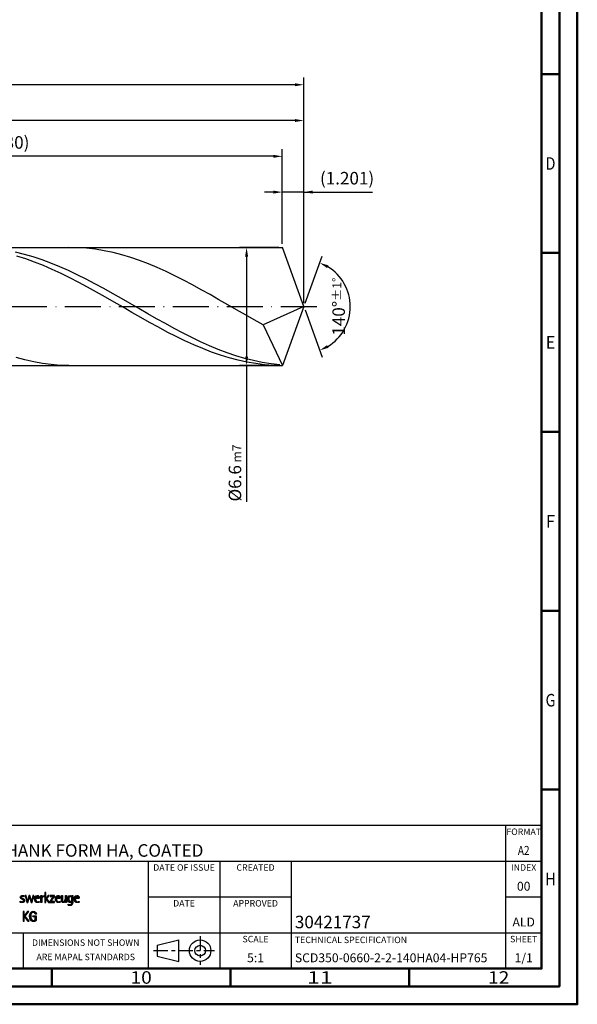
# Model space of a CAD drawing. Units: millimetres. Extents: x -122 to 472, y -196 to 225.
# Drawn here: x 316 to 472, y -195 to 80 of the extents above; entities that cross this region are included whole.
import ezdxf
from ezdxf.enums import TextEntityAlignment as Align

# ---------------------------------------------------------------- set-up
doc = ezdxf.new("R2010")
doc.units = ezdxf.units.MM
doc.linetypes.add('CENTER', pattern=[7, 4, -1, 1, -1])
doc.linetypes.add('GEN7', pattern=[15, 10, -2.5, 0, -2.5])
doc.layers.get('0').update_dxf_attribs({"linetype": 'CONTINUOUS'})
doc.layers.get('DEFPOINTS').update_dxf_attribs({"linetype": 'CONTINUOUS'})
for name, color, linetype in [('AM_0', 7, 'CONTINUOUS'), ('AM_4', 3, 'CONTINUOUS'), ('AM_5', 3, 'CONTINUOUS'), ('AM_6', 2, 'CONTINUOUS'), ('AM_7', 4, 'GEN7')]:
    doc.layers.add(name, color=color, linetype=linetype)
doc.layers.add('AM_BOR', color=7, linetype='CONTINUOUS', lineweight=50)
doc.styles.get("Standard").update_dxf_attribs({"font": 'ISOCP.SHX'})
doc.dimstyles.get("Standard").update_dxf_attribs({"dimtxt": 3.5, "dimasz": 2.5, "dimexe": 2, "dimexo": 1, "dimgap": 1.5, "dimtad": 1, "dimdsep": 46, "dimtxsty": 'STANDARD', "dimcen": -2, "dimclrt": 2, "dimazin": 2, "dimtp": 0.1, "dimtm": 0.1, "dimtfac": 1, "dimtmove": 0, "dimatfit": 3, "dimfxl": 1, "dimarcsym": 0})

# ---------------------------------------------------------------- blocks, each defined once
blk = doc.blocks.new('A2')
at = {"layer": 'AM_BOR', "color": 1}
for p, q in [((584, 260), (589, 260)), ((589, 210), (584, 210)), ((584, 160), (589, 160)), ((584, 60), (589, 60)), ((447, 10), (447, 5)), ((497, 10), (497, 5)), ((547, 10), (547, 5))]:
    blk.add_line(p, q, dxfattribs=at)
for points in [[(0, 0), (594, 0), (594, 420), (0, 420)], [(10, 410), (10, 10), (584, 10), (584, 410)]]:
    blk.add_lwpolyline(points, close=True, dxfattribs=at)
at = {"layer": 'AM_BOR', "color": 7}
blk.add_lwpolyline([(5, 5), (589, 5), (589, 415), (5, 415)], close=True, dxfattribs=at)
at = {"layer": 'AM_BOR', "color": 1}
blk.add_lwpolyline([(586.5, 110), (584, 110), (589, 110)], dxfattribs=at)
at = {"layer": 'AM_BOR', "color": 2}
for s, width, p in [('D', 0.84375, (586.5, 235)), ('E', 0.964286, (586.5, 185)), ('F', 0.964286, (586.5, 135)), ('G', 0.84375, (586.5, 85)), ('H', 0.84375, (586.5, 35)), ('10', 1.125, (472, 7.5)), ('11', 1.35, (522, 7.5)), ('12', 1.125, (572, 7.5))]:
    blk.add_text(s, height=3.5, dxfattribs=dict(at, width=width)).set_placement(p, align=Align.MIDDLE_CENTER)
blk = doc.blocks.new('MAPAL_FRAME_LOGO')
at = {"layer": 'AM_0', "color": 1}
for p, q in [((51.07, 11.23), (51.07, 8.5)), ((51.33, 11.23), (51.07, 11.23)), ((51.07, 11.14), (51.33, 11.14)), ((51.07, 11.04), (51.33, 11.04)), ((51.33, 9.59), (51.33, 11.23)), ((44.2, 8.74), (44.31, 8.74)), ((44.2, 8.64), (45.27, 8.64)), ((44.2, 8.54), (45.14, 8.54)), ((44.21, 9.94), (44.47, 9.94)), ((44.21, 9.84), (44.52, 9.84)), ((44.22, 10.04), (44.5, 10.04)), ((44.24, 9.74), (44.65, 9.74)), ((44.25, 10.14), (44.61, 10.14)), ((44.3, 9.64), (44.83, 9.64)), ((44.32, 10.24), (45.29, 10.24)), ((44.41, 9.54), (45, 9.54)), ((44.47, 10.34), (45.29, 10.34)), ((44.58, 9.44), (45.16, 9.44)), ((44.76, 9.34), (45.29, 9.34)), ((44.95, 9.24), (45.36, 9.24)), ((45, 8.74), (45.35, 8.74)), ((45.08, 9.14), (45.4, 9.14)), ((45.11, 8.84), (45.39, 8.84)), ((45.13, 9.04), (45.41, 9.04)), ((45.14, 8.94), (45.4, 8.94)), ((45.19, 10.14), (45.29, 10.14)), ((45.56, 10.38), (46.02, 8.5)), ((45.83, 10.38), (45.56, 10.38)), ((45.57, 10.34), (45.84, 10.34)), ((45.59, 10.24), (45.86, 10.24)), ((45.62, 10.14), (45.89, 10.14)), ((45.64, 10.04), (45.91, 10.04)), ((45.67, 9.94), (45.93, 9.94)), ((45.69, 9.84), (45.96, 9.84)), ((45.71, 9.74), (45.98, 9.74)), ((45.74, 9.64), (46, 9.64)), ((45.76, 9.54), (46.03, 9.54)), ((45.79, 9.44), (46.05, 9.44)), ((45.81, 9.34), (46.07, 9.34)), ((46.17, 8.92), (45.83, 10.38)), ((45.84, 9.24), (46.1, 9.24)), ((45.86, 9.14), (46.12, 9.14)), ((45.88, 9.04), (46.14, 9.04)), ((45.91, 8.94), (46.17, 8.94)), ((45.93, 8.84), (46.41, 8.84)), ((45.96, 8.74), (46.38, 8.74)), ((45.98, 8.64), (46.35, 8.64)), ((46, 8.54), (46.32, 8.54)), ((46.02, 8.5), (46.31, 8.5)), ((46.18, 8.92), (46.17, 8.92)), ((46.63, 10.38), (46.18, 8.92)), ((46.19, 8.94), (46.44, 8.94)), ((46.22, 9.04), (46.47, 9.04)), ((46.25, 9.14), (46.5, 9.14)), ((46.28, 9.24), (46.54, 9.24)), ((46.31, 8.5), (46.75, 9.94)), ((46.31, 9.34), (46.57, 9.34)), ((46.34, 9.44), (46.6, 9.44)), ((46.38, 9.54), (46.63, 9.54)), ((46.41, 9.64), (46.66, 9.64)), ((46.44, 9.74), (46.69, 9.74)), ((46.47, 9.84), (46.72, 9.84)), ((46.5, 9.94), (47, 9.94)), ((46.53, 10.04), (46.97, 10.04)), ((46.56, 10.14), (46.94, 10.14)), ((46.59, 10.24), (46.91, 10.24)), ((46.62, 10.34), (46.88, 10.34)), ((46.87, 10.38), (46.63, 10.38)), ((46.75, 9.94), (46.76, 9.94)), ((46.76, 9.94), (47.2, 8.5)), ((46.79, 9.84), (47.03, 9.84)), ((46.82, 9.74), (47.06, 9.74)), ((46.85, 9.64), (47.09, 9.64)), ((47.32, 8.92), (46.87, 10.38)), ((46.88, 9.54), (47.13, 9.54)), ((46.91, 9.44), (47.16, 9.44)), ((46.94, 9.34), (47.19, 9.34)), ((46.97, 9.24), (47.22, 9.24)), ((47, 9.14), (47.25, 9.14)), ((47.03, 9.04), (47.28, 9.04)), ((47.06, 8.94), (47.31, 8.94)), ((47.09, 8.84), (47.58, 8.84)), ((47.12, 8.74), (47.56, 8.74)), ((47.15, 8.64), (47.53, 8.64)), ((47.18, 8.54), (47.51, 8.54)), ((47.2, 8.5), (47.5, 8.5)), ((47.33, 8.92), (47.32, 8.92)), ((47.67, 10.38), (47.33, 8.92)), ((47.34, 8.94), (47.6, 8.94)), ((47.36, 9.04), (47.63, 9.04)), ((47.38, 9.14), (47.65, 9.14)), ((47.4, 9.24), (47.67, 9.24)), ((47.43, 9.34), (47.7, 9.34)), ((47.45, 9.44), (47.72, 9.44)), ((47.47, 9.54), (47.74, 9.54)), ((47.5, 8.5), (47.94, 10.38)), ((47.5, 9.64), (47.77, 9.64)), ((47.52, 9.74), (47.79, 9.74)), ((47.54, 9.84), (47.81, 9.84)), ((47.57, 9.94), (47.84, 9.94)), ((47.59, 10.04), (47.86, 10.04)), ((47.61, 10.14), (47.88, 10.14)), ((47.64, 10.24), (47.91, 10.24)), ((47.66, 10.34), (47.93, 10.34)), ((47.94, 10.38), (47.67, 10.38)), ((48.18, 9.64), (49.57, 9.64)), ((48.18, 9.54), (48.48, 9.54)), ((48.18, 9.44), (48.49, 9.44)), ((48.18, 9.34), (48.5, 9.34)), ((48.19, 9.74), (49.57, 9.74)), ((48.19, 9.24), (48.51, 9.24)), ((48.21, 9.84), (48.5, 9.84)), ((48.21, 9.14), (48.54, 9.14)), ((48.24, 9.94), (48.53, 9.94)), ((48.24, 9.04), (48.58, 9.04)), ((48.28, 10.04), (48.59, 10.04)), ((48.27, 8.94), (48.64, 8.94)), ((48.32, 8.84), (48.73, 8.84)), ((48.33, 10.14), (48.69, 10.14)), ((48.39, 8.74), (48.87, 8.74)), ((48.42, 10.24), (49.38, 10.24)), ((48.49, 8.64), (49.52, 8.64)), ((48.55, 10.34), (49.25, 10.34)), ((48.65, 8.54), (49.52, 8.54)), ((49.1, 10.14), (49.46, 10.14)), ((49.2, 10.04), (49.51, 10.04)), ((49.25, 9.94), (49.54, 9.94)), ((49.26, 9.84), (49.56, 9.84)), ((49.94, 10.34), (50.21, 10.34)), ((49.94, 10.24), (50.21, 10.24)), ((49.94, 10.14), (50.21, 10.14)), ((49.94, 10.04), (50.21, 10.04)), ((49.94, 9.94), (50.4, 9.94)), ((49.94, 9.84), (50.34, 9.84)), ((49.94, 9.74), (50.29, 9.74)), ((49.94, 9.64), (50.25, 9.64)), ((49.94, 9.54), (50.23, 9.54)), ((49.94, 9.44), (50.22, 9.44)), ((49.94, 9.34), (50.21, 9.34)), ((49.94, 9.24), (50.21, 9.24)), ((49.94, 9.14), (50.21, 9.14)), ((49.94, 9.04), (50.21, 9.04)), ((49.94, 8.94), (50.21, 8.94)), ((49.94, 8.84), (50.21, 8.84)), ((49.94, 8.74), (50.21, 8.74)), ((49.94, 8.64), (50.21, 8.64)), ((49.94, 8.54), (50.21, 8.54)), ((50.23, 10.04), (50.52, 10.04)), ((50.29, 10.14), (50.84, 10.14)), ((50.37, 10.24), (50.84, 10.24)), ((50.5, 10.34), (50.84, 10.34)), ((51.07, 10.94), (51.33, 10.94)), ((51.07, 10.84), (51.33, 10.84)), ((51.07, 10.74), (51.33, 10.74)), ((51.07, 10.64), (51.33, 10.64)), ((51.07, 10.54), (51.33, 10.54)), ((51.07, 10.44), (51.33, 10.44)), ((51.07, 10.34), (51.33, 10.34)), ((51.07, 10.24), (51.33, 10.24)), ((51.07, 10.14), (51.33, 10.14)), ((51.07, 10.04), (51.33, 10.04)), ((51.07, 9.94), (51.33, 9.94)), ((51.07, 9.84), (51.33, 9.84)), ((51.07, 9.74), (51.33, 9.74)), ((51.07, 9.64), (51.33, 9.64)), ((51.07, 9.54), (51.65, 9.54)), ((51.07, 9.44), (51.33, 9.44)), ((51.07, 9.34), (51.33, 9.34)), ((51.07, 9.24), (51.33, 9.24)), ((51.07, 9.14), (51.33, 9.14)), ((51.07, 9.04), (51.33, 9.04)), ((51.07, 8.94), (51.33, 8.94)), ((51.07, 8.84), (51.33, 8.84)), ((51.07, 8.74), (51.33, 8.74)), ((51.07, 8.64), (51.33, 8.64)), ((51.07, 8.54), (51.33, 8.54)), ((51.07, 8.5), (51.33, 8.5)), ((51.34, 9.59), (51.33, 9.59)), ((51.33, 9.5), (51.34, 9.5)), ((51.33, 8.5), (51.33, 9.5)), ((51.99, 10.38), (51.34, 9.59)), ((51.34, 9.5), (52.07, 8.5)), ((51.38, 9.44), (51.72, 9.44)), ((51.39, 9.64), (51.73, 9.64)), ((51.46, 9.34), (51.79, 9.34)), ((51.47, 9.74), (51.81, 9.74)), ((51.53, 9.24), (51.87, 9.24)), ((51.55, 9.84), (51.89, 9.84)), ((51.6, 9.14), (51.94, 9.14)), ((51.64, 9.94), (51.97, 9.94)), ((51.65, 9.55), (52.32, 10.38)), ((52.41, 8.5), (51.65, 9.55)), ((51.68, 9.04), (52.01, 9.04)), ((51.72, 10.04), (52.05, 10.04)), ((51.75, 8.94), (52.08, 8.94)), ((51.8, 10.14), (52.13, 10.14)), ((51.82, 8.84), (52.15, 8.84)), ((51.88, 10.24), (52.21, 10.24)), ((51.89, 8.74), (52.23, 8.74)), ((51.97, 10.34), (52.29, 10.34)), ((51.97, 8.64), (52.3, 8.64)), ((52.32, 10.38), (51.99, 10.38)), ((52.04, 8.54), (52.37, 8.54)), ((52.07, 8.5), (52.41, 8.5)), ((53.42, 10.16), (52.44, 8.72)), ((52.44, 8.72), (52.44, 8.5)), ((52.44, 8.64), (53.79, 8.64)), ((52.44, 8.54), (53.79, 8.54)), ((52.44, 8.5), (53.79, 8.5)), ((52.45, 8.74), (52.78, 8.74)), ((52.51, 10.38), (52.51, 10.16)), ((53.75, 10.38), (52.51, 10.38)), ((52.51, 10.34), (53.75, 10.34)), ((52.51, 10.24), (53.75, 10.24)), ((52.51, 10.16), (53.42, 10.16)), ((52.52, 8.84), (52.85, 8.84)), ((52.59, 8.94), (52.92, 8.94)), ((52.66, 9.04), (52.99, 9.04)), ((52.73, 9.14), (53.06, 9.14)), ((52.77, 8.72), (53.75, 10.15)), ((53.79, 8.72), (52.77, 8.72)), ((52.8, 9.24), (53.13, 9.24)), ((52.87, 9.34), (53.2, 9.34)), ((52.93, 9.44), (53.26, 9.44)), ((53, 9.54), (53.33, 9.54)), ((53.07, 9.64), (53.4, 9.64)), ((53.14, 9.74), (53.47, 9.74)), ((53.21, 9.84), (53.54, 9.84)), ((53.28, 9.94), (53.61, 9.94)), ((53.35, 10.04), (53.68, 10.04)), ((53.41, 10.14), (53.75, 10.14)), ((53.75, 10.15), (53.75, 10.38)), ((53.79, 8.5), (53.79, 8.72)), ((54, 9.64), (55.39, 9.64)), ((54, 9.54), (54.3, 9.54)), ((54, 9.44), (54.31, 9.44)), ((54, 9.34), (54.32, 9.34)), ((54.01, 9.74), (55.39, 9.74)), ((54.01, 9.24), (54.33, 9.24)), ((54.03, 9.84), (54.32, 9.84)), ((54.03, 9.14), (54.36, 9.14)), ((54.06, 9.94), (54.35, 9.94)), ((54.06, 9.04), (54.41, 9.04)), ((54.1, 10.04), (54.41, 10.04)), ((54.1, 8.94), (54.46, 8.94)), ((54.14, 8.84), (54.55, 8.84)), ((54.16, 10.14), (54.51, 10.14)), ((54.21, 8.74), (54.69, 8.74)), ((54.24, 10.24), (55.2, 10.24)), ((54.31, 8.64), (55.34, 8.64)), ((54.38, 10.34), (55.07, 10.34)), ((54.47, 8.54), (55.34, 8.54)), ((54.92, 10.14), (55.28, 10.14)), ((55.02, 10.04), (55.33, 10.04)), ((55.07, 9.94), (55.36, 9.94)), ((55.08, 9.84), (55.38, 9.84)), ((55.74, 10.34), (56.01, 10.34)), ((55.74, 10.24), (56.01, 10.24)), ((55.74, 10.14), (56.01, 10.14)), ((55.74, 10.04), (56.01, 10.04)), ((55.74, 9.94), (56.01, 9.94)), ((55.74, 9.84), (56.01, 9.84)), ((55.74, 9.74), (56.01, 9.74)), ((55.74, 9.64), (56.01, 9.64)), ((55.74, 9.54), (56.01, 9.54)), ((55.74, 9.44), (56.01, 9.44)), ((55.74, 9.34), (56.01, 9.34)), ((55.74, 9.24), (56.01, 9.24)), ((55.74, 9.14), (56.01, 9.14)), ((55.74, 9.04), (56.02, 9.04)), ((55.75, 8.94), (56.04, 8.94)), ((55.77, 8.84), (56.08, 8.84)), ((55.8, 8.74), (56.19, 8.74)), ((55.85, 8.64), (56.66, 8.64)), ((55.95, 8.54), (56.55, 8.54)), ((56.4, 8.74), (56.73, 8.74)), ((56.55, 8.84), (56.78, 8.84)), ((56.63, 8.94), (57.09, 8.94)), ((56.69, 9.04), (57.09, 9.04)), ((56.73, 9.14), (57.09, 9.14)), ((56.76, 9.24), (57.09, 9.24)), ((56.79, 9.34), (57.09, 9.34)), ((56.81, 9.44), (57.09, 9.44)), ((56.82, 10.34), (57.09, 10.34)), ((56.82, 10.24), (57.09, 10.24)), ((56.82, 10.14), (57.09, 10.14)), ((56.82, 10.04), (57.09, 10.04)), ((56.82, 9.94), (57.09, 9.94)), ((56.82, 9.84), (57.09, 9.84)), ((56.82, 9.74), (57.09, 9.74)), ((56.82, 9.64), (57.09, 9.64)), ((56.82, 9.54), (57.09, 9.54)), ((56.82, 8.84), (57.09, 8.84)), ((56.82, 8.74), (57.09, 8.74)), ((56.82, 8.64), (57.09, 8.64)), ((56.82, 8.54), (57.09, 8.54)), ((57.48, 9.44), (57.79, 9.44)), ((57.48, 9.34), (57.79, 9.34)), ((57.49, 9.64), (57.8, 9.64)), ((57.49, 9.54), (57.79, 9.54)), ((57.49, 9.24), (57.8, 9.24)), ((57.5, 9.14), (57.81, 9.14)), ((57.51, 9.74), (57.81, 9.74)), ((57.52, 9.04), (57.83, 9.04)), ((57.53, 9.84), (57.84, 9.84)), ((57.55, 8.94), (57.87, 8.94)), ((57.56, 9.94), (57.87, 9.94)), ((57.59, 10.04), (57.92, 10.04)), ((57.59, 8.84), (57.93, 8.84)), ((57.64, 10.14), (58.01, 10.14)), ((57.64, 8.74), (58.06, 8.74)), ((57.72, 10.24), (58.52, 10.24)), ((57.73, 8.64), (58.48, 8.64)), ((57.84, 10.34), (58.41, 10.34)), ((57.87, 8.54), (58.33, 8.54)), ((58.29, 8.74), (58.56, 8.74)), ((58.36, 10.14), (58.58, 10.14)), ((58.43, 8.84), (58.61, 8.84)), ((58.46, 10.04), (58.89, 10.04)), ((58.5, 8.94), (58.89, 8.94)), ((58.52, 9.94), (58.89, 9.94)), ((58.55, 9.04), (58.89, 9.04)), ((58.56, 9.84), (58.89, 9.84)), ((58.58, 9.14), (58.89, 9.14)), ((58.59, 9.74), (58.89, 9.74)), ((58.6, 9.24), (58.89, 9.24)), ((58.61, 9.64), (58.89, 9.64)), ((58.61, 9.34), (58.89, 9.34)), ((58.61, 8.34), (58.88, 8.34)), ((58.62, 10.34), (58.89, 10.34)), ((58.62, 10.24), (58.89, 10.24)), ((58.62, 10.14), (58.89, 10.14)), ((58.62, 9.54), (58.89, 9.54)), ((58.62, 9.44), (58.89, 9.44)), ((58.62, 8.84), (58.89, 8.84)), ((58.62, 8.74), (58.89, 8.74)), ((58.62, 8.64), (58.89, 8.64)), ((58.62, 8.54), (58.89, 8.54)), ((58.62, 8.44), (58.89, 8.44)), ((59.28, 9.64), (60.67, 9.64)), ((59.28, 9.54), (59.58, 9.54)), ((59.28, 9.44), (59.59, 9.44)), ((59.28, 9.34), (59.59, 9.34)), ((59.29, 9.74), (60.67, 9.74)), ((59.29, 9.24), (59.61, 9.24)), ((59.31, 9.84), (59.6, 9.84)), ((59.31, 9.14), (59.64, 9.14)), ((59.34, 9.94), (59.63, 9.94)), ((59.34, 9.04), (59.68, 9.04)), ((59.38, 10.04), (59.69, 10.04)), ((59.38, 8.94), (59.74, 8.94)), ((59.42, 8.84), (59.83, 8.84)), ((59.43, 10.14), (59.79, 10.14)), ((59.49, 8.74), (59.97, 8.74)), ((59.52, 10.24), (60.48, 10.24)), ((59.59, 8.64), (60.62, 8.64)), ((59.65, 10.34), (60.35, 10.34)), ((59.75, 8.54), (60.62, 8.54)), ((60.2, 10.14), (60.56, 10.14)), ((60.3, 10.04), (60.61, 10.04)), ((60.35, 9.94), (60.64, 9.94)), ((60.36, 9.84), (60.66, 9.84)), ((44.96, 5.95), (44.96, 3.23)), ((45.26, 5.95), (44.96, 5.95)), ((44.96, 5.94), (45.26, 5.94)), ((44.96, 5.84), (45.26, 5.84)), ((44.96, 5.74), (45.26, 5.74)), ((44.96, 5.64), (45.26, 5.64)), ((44.96, 5.54), (45.26, 5.54)), ((45.26, 4.72), (45.26, 5.95)), ((46.23, 5.95), (45.27, 4.72)), ((45.57, 4.65), (46.59, 5.95)), ((45.91, 5.54), (46.27, 5.54)), ((45.99, 5.64), (46.35, 5.64)), ((46.07, 5.74), (46.43, 5.74)), ((46.14, 5.84), (46.5, 5.84)), ((46.22, 5.94), (46.58, 5.94)), ((46.59, 5.95), (46.23, 5.95)), ((46.99, 5.54), (47.36, 5.54)), ((47.06, 5.64), (47.48, 5.64)), ((47.14, 5.74), (48.48, 5.74)), ((47.27, 5.84), (48.36, 5.84)), ((47.47, 5.94), (48.15, 5.94)), ((48.14, 5.64), (48.56, 5.64)), ((48.24, 5.54), (48.62, 5.54)), ((57.58, 7.94), (57.75, 7.94)), ((57.58, 7.84), (58.65, 7.84)), ((57.58, 7.74), (58.48, 7.74)), ((58.33, 7.94), (58.74, 7.94)), ((58.48, 8.04), (58.8, 8.04)), ((58.55, 8.14), (58.84, 8.14)), ((58.59, 8.24), (58.87, 8.24)), ((44.96, 5.44), (45.26, 5.44)), ((44.96, 5.34), (45.26, 5.34)), ((44.96, 5.24), (45.26, 5.24)), ((44.96, 5.14), (45.26, 5.14)), ((44.96, 5.04), (45.26, 5.04)), ((44.96, 4.94), (45.26, 4.94)), ((44.96, 4.84), (45.26, 4.84)), ((44.96, 4.74), (45.26, 4.74)), ((44.96, 4.64), (45.57, 4.64)), ((44.96, 4.54), (45.26, 4.54)), ((44.96, 4.44), (45.26, 4.44)), ((44.96, 4.34), (45.26, 4.34)), ((44.96, 4.24), (45.26, 4.24)), ((44.96, 4.14), (45.26, 4.14)), ((44.96, 4.04), (45.26, 4.04)), ((44.96, 3.94), (45.26, 3.94)), ((44.96, 3.84), (45.26, 3.84)), ((44.96, 3.74), (45.26, 3.74)), ((44.96, 3.64), (45.26, 3.64)), ((44.96, 3.54), (45.26, 3.54)), ((44.96, 3.44), (45.26, 3.44)), ((44.96, 3.34), (45.26, 3.34)), ((44.96, 3.24), (45.26, 3.24)), ((44.96, 3.23), (45.26, 3.23)), ((45.27, 4.72), (45.26, 4.72)), ((45.26, 4.56), (45.27, 4.56)), ((45.26, 3.23), (45.26, 4.56)), ((45.27, 4.56), (46.31, 3.23)), ((45.29, 4.74), (45.65, 4.74)), ((45.29, 4.54), (45.65, 4.54)), ((45.36, 4.44), (45.72, 4.44)), ((45.37, 4.84), (45.72, 4.84)), ((45.44, 4.34), (45.8, 4.34)), ((45.45, 4.94), (45.8, 4.94)), ((45.52, 4.24), (45.88, 4.24)), ((45.53, 5.04), (45.88, 5.04)), ((46.67, 3.23), (45.57, 4.65)), ((45.6, 5.14), (45.96, 5.14)), ((45.6, 4.14), (45.96, 4.14)), ((45.67, 4.04), (46.04, 4.04)), ((45.68, 5.24), (46.04, 5.24)), ((45.75, 3.94), (46.11, 3.94)), ((45.76, 5.34), (46.11, 5.34)), ((45.83, 3.84), (46.19, 3.84)), ((45.84, 5.44), (46.19, 5.44)), ((45.91, 3.74), (46.27, 3.74)), ((45.98, 3.64), (46.35, 3.64)), ((46.06, 3.54), (46.42, 3.54)), ((46.14, 3.44), (46.5, 3.44)), ((46.22, 3.34), (46.58, 3.34)), ((46.29, 3.24), (46.66, 3.24)), ((46.31, 3.23), (46.67, 3.23)), ((46.8, 4.84), (47.14, 4.84)), ((46.8, 4.74), (47.13, 4.74)), ((46.8, 4.64), (47.13, 4.64)), ((46.8, 4.54), (47.13, 4.54)), ((46.8, 4.44), (47.14, 4.44)), ((46.81, 4.94), (47.14, 4.94)), ((46.81, 4.34), (47.15, 4.34)), ((46.82, 5.04), (47.16, 5.04)), ((46.83, 4.24), (47.16, 4.24)), ((46.84, 5.14), (47.18, 5.14)), ((46.84, 4.14), (47.18, 4.14)), ((46.86, 4.04), (47.2, 4.04)), ((46.87, 5.24), (47.21, 5.24)), ((46.89, 3.94), (47.23, 3.94)), ((46.9, 5.34), (47.24, 5.34)), ((46.92, 3.84), (47.27, 3.84)), ((46.94, 5.44), (47.29, 5.44)), ((46.96, 3.74), (47.32, 3.74)), ((47.02, 3.64), (47.39, 3.64)), ((47.08, 3.54), (47.5, 3.54)), ((47.17, 3.44), (47.8, 3.44)), ((47.29, 3.34), (48.52, 3.34)), ((47.5, 3.24), (48.27, 3.24)), ((47.74, 4.74), (48.67, 4.74)), ((47.74, 4.64), (48.67, 4.64)), ((47.74, 4.54), (48.67, 4.54)), ((47.93, 3.44), (48.67, 3.44)), ((48.3, 5.44), (48.65, 5.44)), ((48.3, 3.54), (48.67, 3.54)), ((48.33, 5.34), (48.68, 5.34)), ((48.34, 5.24), (48.69, 5.24)), ((48.36, 4.44), (48.67, 4.44)), ((48.36, 4.34), (48.67, 4.34)), ((48.36, 4.24), (48.67, 4.24)), ((48.36, 4.14), (48.67, 4.14)), ((48.36, 4.04), (48.67, 4.04)), ((48.36, 3.94), (48.67, 3.94)), ((48.36, 3.84), (48.67, 3.84)), ((48.36, 3.74), (48.67, 3.74)), ((48.36, 3.64), (48.67, 3.64))]:
    blk.add_line(p, q, dxfattribs=at)
for points, knots in [([(44.2, 8.53), (44.37, 8.48), (44.54, 8.46), (44.71, 8.46), (45.09, 8.46), (45.41, 8.6), (45.41, 9.02), (45.41, 9.33), (45.21, 9.42), (44.97, 9.56), (44.97, 9.56), (44.81, 9.66), (44.81, 9.66), (44.7, 9.72), (44.47, 9.8), (44.47, 9.95), (44.47, 10.14), (44.71, 10.2), (44.85, 10.2), (45, 10.2), (45.15, 10.16), (45.29, 10.11), (45.29, 10.11), (45.29, 10.36), (45.29, 10.36), (45.15, 10.4), (45, 10.42), (44.85, 10.42), (44.52, 10.42), (44.2, 10.29), (44.2, 9.93), (44.2, 9.64), (44.41, 9.53), (44.63, 9.42), (44.63, 9.42), (44.8, 9.32), (44.8, 9.32), (44.94, 9.25), (45.14, 9.17), (45.14, 8.98), (45.14, 8.74), (44.88, 8.68), (44.68, 8.68), (44.51, 8.68), (44.35, 8.73), (44.2, 8.78), (44.2, 8.78), (44.2, 8.53), (44.2, 8.53)], [0, 0, 0, 0, 1, 1, 1, 2, 2, 2, 3, 3, 3, 4, 4, 4, 5, 5, 5, 6, 6, 6, 7, 7, 7, 8, 8, 8, 9, 9, 9, 10, 10, 10, 11, 11, 11, 12, 12, 12, 13, 13, 13, 14, 14, 14, 15, 15, 15, 16, 16, 16, 16]), ([(49.52, 8.73), (49.4, 8.7), (49.28, 8.68), (49.15, 8.68), (48.69, 8.68), (48.48, 9.1), (48.48, 9.51), (48.48, 9.51), (48.48, 9.62), (48.48, 9.62), (48.48, 9.62), (49.57, 9.62), (49.57, 9.62), (49.57, 9.62), (49.57, 9.71), (49.57, 9.71), (49.57, 10.13), (49.35, 10.42), (48.91, 10.42), (48.36, 10.42), (48.18, 9.99), (48.18, 9.5), (48.18, 8.89), (48.44, 8.46), (49.09, 8.46), (49.24, 8.46), (49.38, 8.47), (49.52, 8.51), (49.52, 8.51), (49.52, 8.73), (49.52, 8.73)], [0, 0, 0, 0, 1, 1, 1, 2, 2, 2, 3, 3, 3, 4, 4, 4, 5, 5, 5, 6, 6, 6, 7, 7, 7, 8, 8, 8, 9, 9, 9, 10, 10, 10, 10]), ([(48.5, 9.84), (48.55, 10.05), (48.67, 10.2), (48.9, 10.2), (49.1, 10.2), (49.26, 10.05), (49.26, 9.84), (49.26, 9.84), (48.5, 9.84), (48.5, 9.84)], [0, 0, 0, 0, 1, 1, 1, 2, 2, 2, 3, 3, 3, 3]), ([(50.21, 8.5), (50.21, 8.5), (50.21, 9.28), (50.21, 9.28), (50.21, 9.69), (50.36, 10.14), (50.84, 10.14), (50.84, 10.14), (50.84, 10.42), (50.84, 10.42), (50.54, 10.42), (50.33, 10.29), (50.22, 10.02), (50.22, 10.02), (50.21, 10.02), (50.21, 10.02), (50.21, 10.02), (50.21, 10.38), (50.21, 10.38), (50.21, 10.38), (49.94, 10.38), (49.94, 10.38), (49.94, 10.38), (49.94, 8.5), (49.94, 8.5), (49.94, 8.5), (50.21, 8.5), (50.21, 8.5)], [0, 0, 0, 0, 1, 1, 1, 2, 2, 2, 3, 3, 3, 4, 4, 4, 5, 5, 5, 6, 6, 6, 7, 7, 7, 8, 8, 8, 9, 9, 9, 9]), ([(55.34, 8.73), (55.22, 8.7), (55.1, 8.68), (54.97, 8.68), (54.51, 8.68), (54.3, 9.1), (54.3, 9.51), (54.3, 9.51), (54.3, 9.62), (54.3, 9.62), (54.3, 9.62), (55.39, 9.62), (55.39, 9.62), (55.39, 9.62), (55.39, 9.71), (55.39, 9.71), (55.39, 10.13), (55.17, 10.42), (54.73, 10.42), (54.18, 10.42), (54, 9.99), (54, 9.5), (54, 8.89), (54.26, 8.46), (54.91, 8.46), (55.06, 8.46), (55.21, 8.47), (55.34, 8.51), (55.34, 8.51), (55.34, 8.73), (55.34, 8.73)], [0, 0, 0, 0, 1, 1, 1, 2, 2, 2, 3, 3, 3, 4, 4, 4, 5, 5, 5, 6, 6, 6, 7, 7, 7, 8, 8, 8, 9, 9, 9, 10, 10, 10, 10]), ([(54.32, 9.84), (54.37, 10.05), (54.49, 10.2), (54.72, 10.2), (54.92, 10.2), (55.08, 10.05), (55.08, 9.84), (55.08, 9.84), (54.32, 9.84), (54.32, 9.84)], [0, 0, 0, 0, 1, 1, 1, 2, 2, 2, 3, 3, 3, 3]), ([(57.09, 8.5), (57.09, 8.5), (57.09, 10.38), (57.09, 10.38), (57.09, 10.38), (56.82, 10.38), (56.82, 10.38), (56.82, 10.38), (56.82, 9.61), (56.82, 9.61), (56.82, 9.31), (56.67, 8.72), (56.29, 8.72), (55.98, 8.72), (56.01, 9.13), (56.01, 9.34), (56.01, 9.34), (56.01, 10.38), (56.01, 10.38), (56.01, 10.38), (55.74, 10.38), (55.74, 10.38), (55.74, 10.38), (55.74, 9.04), (55.74, 9.04), (55.74, 8.73), (55.9, 8.46), (56.23, 8.46), (56.55, 8.46), (56.72, 8.64), (56.81, 8.93), (56.81, 8.93), (56.82, 8.93), (56.82, 8.93), (56.82, 8.93), (56.82, 8.5), (56.82, 8.5), (56.82, 8.5), (57.09, 8.5), (57.09, 8.5)], [0, 0, 0, 0, 1, 1, 1, 2, 2, 2, 3, 3, 3, 4, 4, 4, 5, 5, 5, 6, 6, 6, 7, 7, 7, 8, 8, 8, 9, 9, 9, 10, 10, 10, 11, 11, 11, 12, 12, 12, 13, 13, 13, 13]), ([(58.62, 8.53), (58.62, 8.13), (58.49, 7.9), (58.05, 7.9), (57.88, 7.9), (57.74, 7.94), (57.58, 8.01), (57.58, 8.01), (57.58, 7.74), (57.58, 7.74), (57.76, 7.7), (57.91, 7.68), (58.09, 7.68), (58.63, 7.68), (58.89, 7.96), (58.89, 8.49), (58.89, 8.49), (58.89, 10.38), (58.89, 10.38), (58.89, 10.38), (58.62, 10.38), (58.62, 10.38), (58.62, 10.38), (58.62, 10.07), (58.62, 10.07), (58.62, 10.07), (58.61, 10.07), (58.61, 10.07), (58.55, 10.29), (58.35, 10.42), (58.12, 10.42), (57.61, 10.42), (57.48, 9.84), (57.48, 9.43), (57.48, 9), (57.6, 8.5), (58.12, 8.5), (58.35, 8.5), (58.54, 8.63), (58.61, 8.86), (58.61, 8.86), (58.62, 8.86), (58.62, 8.86), (58.62, 8.86), (58.62, 8.53), (58.62, 8.53)], [0, 0, 0, 0, 1, 1, 1, 2, 2, 2, 3, 3, 3, 4, 4, 4, 5, 5, 5, 6, 6, 6, 7, 7, 7, 8, 8, 8, 9, 9, 9, 10, 10, 10, 11, 11, 11, 12, 12, 12, 13, 13, 13, 14, 14, 14, 15, 15, 15, 15]), ([(58.17, 8.72), (57.84, 8.72), (57.79, 9.18), (57.79, 9.42), (57.79, 9.67), (57.83, 10.2), (58.18, 10.2), (58.52, 10.2), (58.62, 9.74), (58.62, 9.48), (58.62, 9.21), (58.52, 8.72), (58.17, 8.72)], [0, 0, 0, 0, 1, 1, 1, 2, 2, 2, 3, 3, 3, 4, 4, 4, 4]), ([(60.62, 8.73), (60.5, 8.7), (60.38, 8.68), (60.25, 8.68), (59.79, 8.68), (59.58, 9.1), (59.58, 9.51), (59.58, 9.51), (59.58, 9.62), (59.58, 9.62), (59.58, 9.62), (60.67, 9.62), (60.67, 9.62), (60.67, 9.62), (60.67, 9.71), (60.67, 9.71), (60.67, 10.13), (60.45, 10.42), (60.01, 10.42), (59.46, 10.42), (59.28, 9.99), (59.28, 9.5), (59.28, 8.89), (59.54, 8.46), (60.19, 8.46), (60.34, 8.46), (60.48, 8.47), (60.62, 8.51), (60.62, 8.51), (60.62, 8.73), (60.62, 8.73)], [0, 0, 0, 0, 1, 1, 1, 2, 2, 2, 3, 3, 3, 4, 4, 4, 5, 5, 5, 6, 6, 6, 7, 7, 7, 8, 8, 8, 9, 9, 9, 10, 10, 10, 10]), ([(59.6, 9.84), (59.65, 10.05), (59.77, 10.2), (60, 10.2), (60.2, 10.2), (60.36, 10.05), (60.36, 9.84), (60.36, 9.84), (59.6, 9.84), (59.6, 9.84)], [0, 0, 0, 0, 1, 1, 1, 2, 2, 2, 3, 3, 3, 3]), ([(48.36, 3.59), (48.25, 3.48), (48.02, 3.44), (47.86, 3.44), (47.21, 3.44), (47.13, 4.19), (47.13, 4.68), (47.13, 5.14), (47.25, 5.74), (47.81, 5.74), (48.14, 5.74), (48.34, 5.53), (48.34, 5.21), (48.34, 5.21), (48.69, 5.21), (48.69, 5.21), (48.69, 5.72), (48.29, 6), (47.81, 6), (47.04, 6), (46.79, 5.35), (46.79, 4.68), (46.79, 3.94), (47, 3.18), (47.89, 3.18), (48.14, 3.18), (48.47, 3.27), (48.67, 3.44), (48.67, 3.44), (48.67, 4.77), (48.67, 4.77), (48.67, 4.77), (47.74, 4.77), (47.74, 4.77), (47.74, 4.77), (47.74, 4.51), (47.74, 4.51), (47.74, 4.51), (48.36, 4.51), (48.36, 4.51), (48.36, 4.51), (48.36, 3.59), (48.36, 3.59)], [0, 0, 0, 0, 1, 1, 1, 2, 2, 2, 3, 3, 3, 4, 4, 4, 5, 5, 5, 6, 6, 6, 7, 7, 7, 8, 8, 8, 9, 9, 9, 10, 10, 10, 11, 11, 11, 12, 12, 12, 13, 13, 13, 14, 14, 14, 14])]:
    blk.add_open_spline(points, degree=3, knots=knots, dxfattribs=at)
blk = doc.blocks.new('*U15')
at = {"layer": 'AM_4', "linetype": 'Continuous'}
for p, q in [((1, 1.5), (7, 3)), ((7, -3), (7, 3)), ((1, 1.5), (1, -1.5)), ((1, -1.5), (7, -3))]:
    blk.add_line(p, q, dxfattribs=at)
for radius in [3, 1.5]:
    blk.add_circle((13, 0), radius, dxfattribs=at)
at = {"layer": 'AM_7', "linetype": 'CENTER'}
for p, q in [((13, 4), (13, -4)), ((0, 0), (17, 0))]:
    blk.add_line(p, q, dxfattribs=at)
blk = doc.blocks.new('*U12')
at = {"layer": 'AM_0'}
for p, q in [((190, 0), (0, 0)), ((190, 0), (0, 0)), ((190, 0), (0, 0)), ((190, 0), (0, 0)), ((190, 0), (0, 0)), ((180, -40), (180, 0)), ((190, -40), (190, 0)), ((0, -10), (190, -10)), ((80, -10), (80, -40)), ((120, -10), (120, -40)), ((0, -30), (190, -30)), ((190, -40), (0, -40))]:
    blk.add_line(p, q, dxfattribs=at)
at = {"layer": 'AM_0', "color": 3, "linetype": 'Continuous'}
for p, q in [((100, -10), (100, -40)), ((80, -20), (120, -20)), ((180, -20), (190, -20)), ((45, -30), (45, -40))]:
    blk.add_line(p, q, dxfattribs=at)
blk.add_blockref('MAPAL_FRAME_LOGO', (0, -30))
at = {"layer": 'AM_0'}
blk.add_blockref('*U15', (81.5, -35), dxfattribs=at)
at = {"layer": 'AM_0', "color": 2}
for s, p in [('FORMAT', (185, -2)), ('DATE OF ISSUE', (90, -12)), ('CREATED', (110, -12)), ('DATE', (90, -22)), ('APPROVED', (110, -22)), ('DIMENSIONS NOT SHOWN', (62.49, -33)), ('SCALE', (110, -32)), ('SHEET', (185, -32)), ('ARE MAPAL STANDARDS', (62.5, -37))]:
    blk.add_text(s, height=1.8, dxfattribs=at).set_placement(p, align=Align.MIDDLE)
blk.add_text('TECHNICAL SPECIFICATION', height=1.8, dxfattribs=at).set_placement((121, -32), align=Align.MIDDLE_LEFT)
at = {"layer": 'AM_0'}
for tag, p in [('TITLE', (1, -7)), ('MATERIAL_NO', (121, -27))]:
    blk.add_attdef(tag, text='', height=3.5, dxfattribs=at).set_placement(p, align=Align.MIDDLE_LEFT)
at = {"layer": 'AM_6'}
blk.add_text('INDEX', height=1.8, dxfattribs=at).set_placement((185, -12), align=Align.MIDDLE)
at = {"layer": 'AM_6', "width": 0.821429}
blk.add_attdef('DIN_FORMAT', text='', height=2.5, dxfattribs=at).set_placement((185, -7), align=Align.MIDDLE_CENTER)
at = {"layer": 'AM_6'}
for tag, p in [('DRAWING_NO', (121, -17)), ('TECHNICAL_SPEC', (121, -37))]:
    blk.add_attdef(tag, text='', height=2.5, dxfattribs=at).set_placement(p, align=Align.MIDDLE_LEFT)
for tag, p in [('INDEX_NO', (185, -17)), ('APP_DATE', (90, -27)), ('APP_NAME', (110, -27)), ('ORIGIN', (185, -27)), ('SCALE', (110, -37)), ('SHEET_OF_SHEETS', (185, -37))]:
    blk.add_attdef(tag, text='', height=2.5, dxfattribs=at).set_placement(p, align=Align.MIDDLE_CENTER)
blk = doc.blocks.new('MAPAL_FRAME-Model')
blk.add_blockref('A2', (0, 0))
at = {"layer": 'AM_0'}
ref = blk.add_blockref('*U12', (394, 50), dxfattribs=at)
ref.add_attrib('TITLE', 'ECU-DRILL-UNI, SHANK FORM HA, COATED', dxfattribs={"height": 3.5}).set_placement((395, 43), align=Align.MIDDLE_LEFT)
ref.add_attrib('MATERIAL_NO', '30421737', dxfattribs={"height": 3.5}).set_placement((515, 23), align=Align.MIDDLE_LEFT)
ref.add_attrib('TECHNICAL_SPEC', 'SCD350-0660-2-2-140HA04-HP765', dxfattribs={"layer": 'AM_6', "height": 2.5}).set_placement((515, 13), align=Align.MIDDLE_LEFT)
ref.add_attrib('SHEET_OF_SHEETS', '1/1', dxfattribs={"layer": 'AM_6', "height": 2.5}).set_placement((579, 13), align=Align.MIDDLE_CENTER)
ref.add_attrib('ORIGIN', 'ALD', dxfattribs={"layer": 'AM_6', "height": 2.5}).set_placement((579, 23), align=Align.MIDDLE_CENTER)
ref.add_attrib('INDEX_NO', '00', dxfattribs={"layer": 'AM_6', "height": 2.5}).set_placement((579, 33), align=Align.MIDDLE_CENTER)
ref.add_attrib('DIN_FORMAT', 'A2', dxfattribs={"layer": 'AM_6', "height": 2.5, "width": 0.821429}).set_placement((579, 43), align=Align.MIDDLE_CENTER)
ref.add_attrib('SCALE', '5:1', dxfattribs={"layer": 'AM_6', "height": 2.5}).set_placement((504, 13), align=Align.MIDDLE_CENTER)
blk = doc.blocks.new('*D46')
at = {"layer": 'AM_5', "color": 0, "lineweight": -2}
for p, q in [((388.99, 17.5), (388.99, 34)), ((395, 1), (395, 34)), ((386.49, 32), (383.99, 32)), ((395, 32), (388.99, 32)), ((395, 32), (414.2, 32)), ((397.5, 32), (400, 32))]:
    blk.add_line(p, q, dxfattribs=at)
at = {"layer": 'AM_5', "color": 0}
for points in [[(386.49, 31.58), (386.49, 32.42), (388.99, 32)], [(397.5, 32.42), (397.5, 31.58), (395, 32)]]:
    blk.add_solid(points, dxfattribs=at)
at = {"layer": 'DEFPOINTS', "color": 0}
for p in [(388.99, 32), (388.99, 16.5), (395, 0)]:
    blk.add_point(p, dxfattribs=at)
at = {"layer": 'AM_5', "color": 2, "insert": (407.1, 35.43), "char_height": 3.5, "attachment_point": 5}
blk.add_mtext('(1.201)', dxfattribs=at)
blk = doc.blocks.new('*D47')
at = {"layer": 'AM_5', "color": 0, "lineweight": -2}
for p, q in [((395.34, 0.94), (400.13, 14.1)), ((395.34, -0.94), (400.13, -14.1))]:
    blk.add_line(p, q, dxfattribs=at)
blk.add_arc((395, 0), 13, 301.0355, 58.9645, dxfattribs=at)
at = {"layer": 'AM_5', "color": 0}
for points in [[(401.88, 11.52), (401.52, 10.76), (399.45, 12.22)], [(401.52, -10.76), (401.88, -11.52), (399.45, -12.22)]]:
    blk.add_solid(points, dxfattribs=at)
at = {"layer": 'DEFPOINTS', "color": 0}
for p in [(388.99, 16.5), (395, 0), (395, 0), (406.94, -5.15), (388.99, -16.5)]:
    blk.add_point(p, dxfattribs=at)
at = {"layer": 'AM_5', "color": 2, "insert": (404.75, 0), "char_height": 3.5, "attachment_point": 5, "rotation": 90}
blk.add_mtext('140%%d{}{\\H0.71x;\\C3;%%p1%%d}', dxfattribs=at)
blk = doc.blocks.new('*D48')
at = {"layer": 'AM_5', "color": 0, "lineweight": -2}
for p, q in [((205, 17.5), (205, 54)), ((395, 1), (395, 54)), ((392.5, 52), (207.5, 52))]:
    blk.add_line(p, q, dxfattribs=at)
at = {"layer": 'AM_5', "color": 0}
for points in [[(207.5, 52.42), (207.5, 51.58), (205, 52)], [(392.5, 51.58), (392.5, 52.42), (395, 52)]]:
    blk.add_solid(points, dxfattribs=at)
at = {"layer": 'DEFPOINTS', "color": 0}
for p in [(205, 52), (205, 16.5), (395, 0)]:
    blk.add_point(p, dxfattribs=at)
at = {"layer": 'AM_5', "color": 2, "insert": (300, 55.26), "char_height": 3.5, "attachment_point": 5}
blk.add_mtext('38{}{\\H0.71x;\\C3;%%p1}', dxfattribs=at)
blk = doc.blocks.new('*D49')
at = {"layer": 'AM_5', "color": 0, "lineweight": -2}
for p, q in [((387.99, 16.5), (376.99, 16.5)), ((378.99, 14), (378.99, -14)), ((387.99, -16.5), (376.99, -16.5)), ((378.99, -16.5), (378.99, -54.58))]:
    blk.add_line(p, q, dxfattribs=at)
at = {"layer": 'AM_5', "color": 0}
for points in [[(379.41, 14), (378.58, 14), (378.99, 16.5)], [(378.58, -14), (379.41, -14), (378.99, -16.5)]]:
    blk.add_solid(points, dxfattribs=at)
at = {"layer": 'DEFPOINTS', "color": 0}
for p in [(388.99, 16.5), (378.99, -16.5), (388.99, -16.5)]:
    blk.add_point(p, dxfattribs=at)
at = {"layer": 'AM_5', "color": 2, "insert": (375.74, -46.5), "char_height": 3.5, "attachment_point": 5, "rotation": 90}
blk.add_mtext('%%c6.6{}{\\H0.71x;\\C3; m7', dxfattribs=at)
blk = doc.blocks.new('*D50')
at = {"layer": 'AM_5', "color": 0, "lineweight": -2}
for p, q in [((0, 11.5), (0, 64)), ((395, 1), (395, 64)), ((392.5, 62), (2.5, 62))]:
    blk.add_line(p, q, dxfattribs=at)
at = {"layer": 'AM_5', "color": 0}
for points in [[(2.5, 62.42), (2.5, 61.58), (0, 62)], [(392.5, 61.58), (392.5, 62.42), (395, 62)]]:
    blk.add_solid(points, dxfattribs=at)
at = {"layer": 'DEFPOINTS', "color": 0}
for p in [(0, 62), (0, 10.5), (395, 0)]:
    blk.add_point(p, dxfattribs=at)
at = {"layer": 'AM_5', "color": 2, "insert": (197.5, 62), "char_height": 3.5, "attachment_point": 5}
blk.add_mtext('79{}{\\H0.71x;\\C3%%p1.5}\\P MIN. REGRIND LENGTH 69', dxfattribs=at)
blk = doc.blocks.new('*D51')
at = {"layer": 'AM_5', "color": 0, "lineweight": -2}
for p, q in [((238.99, 17.5), (238.99, 44)), ((386.49, 42), (241.49, 42)), ((388.99, 17.5), (388.99, 44))]:
    blk.add_line(p, q, dxfattribs=at)
at = {"layer": 'AM_5', "color": 0}
for points in [[(241.49, 42.42), (241.49, 41.58), (238.99, 42)], [(386.49, 41.58), (386.49, 42.42), (388.99, 42)]]:
    blk.add_solid(points, dxfattribs=at)
at = {"layer": 'DEFPOINTS', "color": 0}
for p in [(238.99, 42), (238.99, 16.5), (388.99, 16.5)]:
    blk.add_point(p, dxfattribs=at)
at = {"layer": 'AM_5', "color": 2, "insert": (313.99, 45.43), "char_height": 3.5, "attachment_point": 5}
blk.add_mtext('(30)', dxfattribs=at)

msp = doc.modelspace()

# ---------------------------------------------------------------- linework, layer by layer
at = {"layer": 'AM_0'}
for p, q in [((185.5711, 16.5), (388.9945, 16.5)), ((316.8567, 14.6054), (314.3924, 15.2123)), ((317.2102, 13.3344), (314.7349, 14.1251)), ((319.321, 13.89), (316.8567, 14.6054)), ((321.7853, 13.0714), (319.321, 13.89)), ((331.7785, 16.4578), (329.3107, 16.4982)), ((334.2464, 16.2947), (331.7785, 16.4578)), ((336.7142, 16.0102), (334.2464, 16.2947)), ((339.1821, 15.6064), (336.7142, 16.0102)), ((341.65, 15.0863), (339.1821, 15.6064)), ((344.1178, 14.4538), (341.65, 15.0863)), ((346.5857, 13.7136), (344.1178, 14.4538)), ((395, 0), (388.9945, 16.5)), ((395, 0), (388.9945, 16.5)), ((319.6855, 12.4438), (317.2102, 13.3344)), ((322.1609, 11.4598), (319.6855, 12.4438)), ((324.2495, 12.1557), (321.7853, 13.0714)), ((324.6362, 10.39), (322.1609, 11.4598)), ((326.7138, 11.1496), (324.2495, 12.1557)), ((329.1781, 10.0607), (326.7138, 11.1496)), ((349.0535, 12.8711), (346.5857, 13.7136)), ((351.5214, 11.9328), (349.0535, 12.8711)), ((353.9892, 10.9055), (351.5214, 11.9328)), ((327.1115, 9.2422), (324.6362, 10.39)), ((329.5868, 8.0251), (327.1115, 9.2422)), ((331.6424, 8.8971), (329.1781, 10.0607)), ((334.1066, 7.6673), (331.6424, 8.8971)), ((356.4571, 9.797), (353.9892, 10.9055)), ((358.925, 8.6154), (356.4571, 9.797)), ((361.3928, 7.3697), (358.925, 8.6154)), ((332.0621, 6.7479), (329.5868, 8.0251)), ((334.5375, 5.4201), (332.0621, 6.7479)), ((336.5709, 6.3806), (334.1066, 7.6673)), ((339.0352, 5.0465), (336.5709, 6.3806)), ((363.8607, 6.069), (361.3928, 7.3697)), ((366.3285, 4.7231), (363.8607, 6.069)), ((337.0128, 4.0517), (334.5375, 5.4201)), ((339.4881, 2.6528), (337.0128, 4.0517)), ((341.4994, 3.6748), (339.0352, 5.0465)), ((343.9637, 2.2759), (341.4994, 3.6748)), ((368.7964, 3.342), (366.3285, 4.7231)), ((371.2642, 1.936), (368.7964, 3.342)), ((341.9634, 1.2341), (339.4881, 2.6528)), ((344.4387, -0.1939), (341.9634, 1.2341)), ((346.428, 0.86), (343.9637, 2.2759)), ((348.8923, -0.5622), (346.428, 0.86)), ((373.7321, 0.5156), (371.2642, 1.936)), ((376.1999, -0.9087), (373.7321, 0.5156)), ((395, 0), (383.6035, -5.0988)), ((395, 0), (388.9945, -16.5)), ((346.9141, -1.6204), (344.4387, -0.1939)), ((349.3894, -3.0347), (346.9141, -1.6204)), ((351.3565, -1.9803), (348.8923, -0.5622)), ((353.8208, -3.3837), (351.3565, -1.9803)), ((378.6678, -2.3262), (376.1999, -0.9087)), ((381.1357, -3.7264), (378.6678, -2.3262)), ((351.8647, -4.4264), (349.3894, -3.0347)), ((354.34, -5.7848), (351.8647, -4.4264)), ((356.2851, -4.7619), (353.8208, -3.3837)), ((358.7494, -6.1047), (356.2851, -4.7619)), ((383.6035, -5.0988), (381.1357, -3.7264)), ((383.6035, -5.0988), (388.9945, -16.5)), ((356.8153, -7.0998), (354.34, -5.7848)), ((359.2907, -8.3617), (356.8153, -7.0998)), ((361.2136, -7.4022), (358.7494, -6.1047)), ((363.6779, -8.6447), (361.2136, -7.4022)), ((361.766, -9.5608), (359.2907, -8.3617)), ((364.2413, -10.6883), (361.766, -9.5608)), ((366.1422, -9.8229), (363.6779, -8.6447)), ((366.7166, -11.7356), (364.2413, -10.6883)), ((368.6064, -10.9281), (366.1422, -9.8229)), ((371.0707, -11.9522), (368.6064, -10.9281)), ((369.1919, -12.6949), (366.7166, -11.7356)), ((371.6673, -13.5591), (369.1919, -12.6949)), ((373.535, -12.8874), (371.0707, -11.9522)), ((374.1426, -14.3216), (371.6673, -13.5591)), ((375.9993, -13.7269), (373.535, -12.8874)), ((378.4635, -14.4644), (375.9993, -13.7269)), ((316.9714, -14.882), (314.5035, -14.2119)), ((319.4393, -15.4411), (316.9714, -14.882)), ((321.9071, -15.8851), (319.4393, -15.4411)), ((324.375, -16.2108), (321.9071, -15.8851)), ((326.8428, -16.4157), (324.375, -16.2108)), ((329.3107, -16.4982), (326.8428, -16.4157)), ((376.6179, -14.9768), (374.1426, -14.3216)), ((379.0932, -15.5196), (376.6179, -14.9768)), ((380.9278, -15.0944), (378.4635, -14.4644)), ((381.5685, -15.9461), (379.0932, -15.5196)), ((383.3921, -15.6122), (380.9278, -15.0944)), ((384.0439, -16.2531), (381.5685, -15.9461)), ((385.8563, -16.014), (383.3921, -15.6122)), ((386.5192, -16.4381), (384.0439, -16.2531)), ((388.3206, -16.2969), (385.8563, -16.014))]:
    msp.add_line(p, q, dxfattribs=at)
at = {"layer": 'AM_0', "extrusion": (0, 0, -1)}
for p in [(395, 0), (185.5711, -16.5)]:
    msp.add_line(p, (388.9945, -16.5), dxfattribs=at)
at = {"layer": 'AM_7'}
msp.add_line((-4, 0), (399, 0), dxfattribs=at)

# ---------------------------------------------------------------- block references
at = {"layer": 'AM_0'}
msp.add_blockref('MAPAL_FRAME-Model', (-122.5, -195), dxfattribs=at)

# ---------------------------------------------------------------- dimensions: what is measured, and where the dimension line sits
at = {"layer": 'AM_5'}
for base, p1, p2, text, picture, middle in [((0, 62), (395, 0), (0, 10.5), '<>{}{\\H0.71x;\\C3%%p1.5}\\X MIN. REGRIND LENGTH 69', '*D50', (197.5, 62)), ((205, 52), (395, 0), (205, 16.5), '<>{}{\\H0.71x;\\C3;%%p1}', '*D48', (300, 52)), ((238.9945, 42), (388.9945, 16.5), (238.9945, 16.5), '(30)', '*D51', (313.9945, 42)), ((388.9945, 32), (395, 0), (388.9945, 16.5), '(<>)', '*D46', (407.1, 32))]:
    dim = msp.add_linear_dim(base=base, p1=p1, p2=p2, text=text, dimstyle='STANDARD', override={"dimdec": 3, "dimlfac": 0.2, "dimtp": 0.01}, dxfattribs=at)
    dim.commit()
    dim.dimension.update_dxf_attribs({"geometry": picture, "text_midpoint": middle, "dimtype": 160})
dim = msp.add_linear_dim(base=(378.9945, -16.5), p1=(388.9945, 16.5), p2=(388.9945, -16.5), angle=90, text='%%c<>{}{\\H0.71x;\\C3; m7', dimstyle='STANDARD', override={"dimdec": 3, "dimlfac": 0.2, "dimtp": 0.01}, dxfattribs=at)
dim.commit()
dim.dimension.update_dxf_attribs({"geometry": '*D49', "text_midpoint": (378.9945, -46.5), "dimtype": 160})
dim = msp.add_angular_dim_2l(base=(406.9368, -5.149), line1=((395, 0), (388.9945, 16.5)), line2=((395, 0), (388.9945, -16.5)), text='<>{}{\\H0.71x;\\C3;%%p1%%d}', dimstyle='STANDARD', override={"dimdec": 3, "dimtp": 0.01}, dxfattribs=at)
dim.commit()
dim.dimension.update_dxf_attribs({"geometry": '*D47', "text_midpoint": (404.7482, 0)})

doc.saveas('drawing.dxf')
